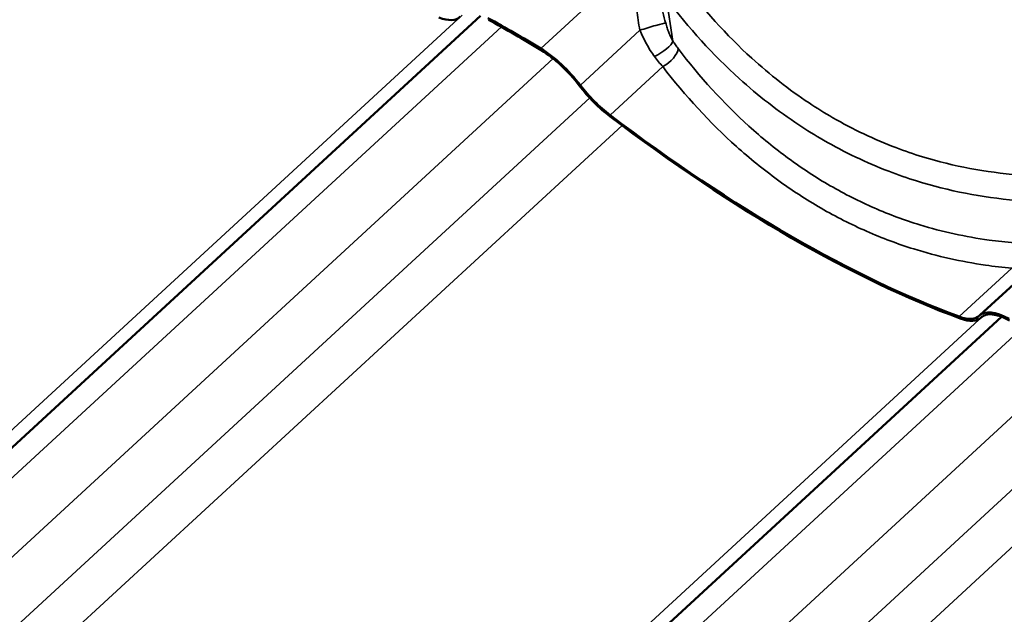
# Model space of a CAD drawing. Units: inches. Extents: x 0.6 to 33.4, y 0.5 to 21.4.
# Drawn here: x 29.3 to 30.7, y 17.5 to 18.3 of the extents above; entities that cross this region are included whole.
import ezdxf

# ---------------------------------------------------------------- set-up
doc = ezdxf.new("R2010")
doc.units = ezdxf.units.IN
doc.header["$LTSCALE"] = 2
doc.header["$MEASUREMENT"] = 0
doc.layers.add('Visible (ANSI)', color=7, linetype='Continuous', lineweight=50)
doc.layers.add('Visible Narrow (ANSI)', color=7, linetype='Continuous', lineweight=35)

msp = doc.modelspace()

# ---------------------------------------------------------------- linework, layer by layer
at = {"layer": 'Visible (ANSI)'}
for p, q in [((29.98965, 18.30402), (28.60236, 17.02604)), ((30.70129, 17.87743), (30.78687, 17.95626)), ((30.73211, 17.87536), (29.34483, 16.59737)), ((30.70262, 17.87389), (30.70439, 17.87552))]:
    msp.add_line(p, q, dxfattribs=at)
for centre, major_axis, start_param, end_param in [((29.89545, 18.3728), (0.06471, -0.07025), 5.63476, 6.3030663), ((30.3301, 17.31511), (0.9815, -1.06544), 2.211133, 2.2847828), ((30.3301, 17.31511), (-0.97915, 1.06289), 5.3527256, 5.4263755), ((30.09183, 18.19761), (0.06236, -0.0677), 1.3344422, 2.211133), ((30.09183, 18.19761), (-0.06001, 0.06515), 4.4760349, 5.3527256), ((30.17218, 18.21303), (-0.06471, 0.07025), 1.3344422, 2.0027485), ((30.17218, 18.21303), (0.06236, -0.0677), 4.4760349, 5.1443412), ((30.13945, 18.95506), (0.9815, -1.06544), 5.1443412, 5.63476), ((30.13945, 18.95506), (-0.98385, 1.06799), 2.0027485, 2.4931673), ((30.63791, 17.94414), (0.06236, -0.0677), 5.63476, 6.3030663), ((30.63791, 17.94414), (0.06471, -0.07025), 5.63476, 6.3030663), ((30.76366, 17.80973), (-0.06236, 0.0677), 5.4263755, 6.3030663), ((30.76366, 17.80973), (-0.06001, 0.06515), 5.4263755, 6.3030663)]:
    msp.add_ellipse(centre, major_axis=major_axis, ratio=0.3885538, start_param=start_param, end_param=end_param, dxfattribs=at)
at = {"layer": 'Visible Narrow (ANSI)'}
for p, q in [((30.07566, 18.25749), (30.20543, 18.37704)), ((30.26384, 18.26827), (30.25478, 18.32845)), ((29.96341, 18.3052), (28.53238, 16.98692)), ((30.01955, 18.28838), (28.65379, 17.03022)), ((30.132, 18.20532), (30.21692, 18.28355)), ((30.09328, 18.24327), (28.72921, 16.98667)), ((30.1744, 18.16268), (30.24936, 18.23174)), ((30.14546, 18.18726), (28.77518, 16.92494)), ((30.19149, 18.14797), (28.77751, 16.84539)), ((30.67173, 17.87554), (30.74669, 17.9446)), ((30.70587, 17.87654), (29.27484, 16.55826)), ((30.70315, 17.8744), (30.70416, 17.87533)), ((30.76202, 17.85972), (29.39625, 16.60155)), ((30.83574, 17.81461), (29.47168, 16.55801)), ((30.88792, 17.7586), (29.51764, 16.49628)), ((30.93395, 17.71931), (29.51997, 16.41673))]:
    msp.add_line(p, q, dxfattribs=at)
for centre, major_axis, ratio, start_param, end_param in [((30.22856, 18.28578), (0.02547, 0.0079), 0.0549747, 0.1805798, 2.0282831), ((30.2412, 18.25715), (0.02253, 0.01427), 0.3003401, 4.3719248, 5.9360731), ((30.24872, 18.24632), (0.02119, 0.01619), 0.4730399, 4.3941178, 5.8985604)]:
    msp.add_ellipse(centre, major_axis=major_axis, ratio=ratio, start_param=start_param, end_param=end_param, dxfattribs=at)
for points, knots in [([(30.75596, 18.07754), (30.70978, 18.08118), (30.66396, 18.08967), (30.60678, 18.10718), (30.59406, 18.11153), (30.55067, 18.128), (30.52055, 18.1423), (30.49155, 18.15905), (30.48012, 18.16566), (30.46886, 18.17264), (30.42933, 18.19888), (30.40198, 18.2203), (30.34012, 18.2767), (30.30684, 18.31381), (30.2766, 18.3543)], [0, 0, 0, 0, 3.3558383, 3.3558383, 4.3279741, 4.3279741, 6.7116767, 6.7116767, 6.7116767, 7.650952, 7.650952, 10.067515, 10.067515, 13.4233534, 13.4233534, 13.4233534, 13.4233534]), ([(30.21491, 18.33905), (30.21306, 18.33038), (30.21244, 18.3214), (30.21324, 18.30279), (30.21488, 18.29294), (30.21692, 18.28355)], [-1.292689, -1.292689, -1.292689, -1.292689, -0.6776581, -0.6776581, 0, 0, 0, 0]), ([(30.25354, 18.2938), (30.25059, 18.30411), (30.24789, 18.31453), (30.24612, 18.32522), (30.24599, 18.32601), (30.24587, 18.32681)], [0, 0, 0, 0, 0.67765811, 0.67765811, 0.7321826, 0.7321826, 0.7321826, 0.7321826]), ([(30.25478, 18.32845), (30.28632, 18.28685), (30.32098, 18.24865), (30.38531, 18.19049), (30.41372, 18.16836), (30.45476, 18.14119), (30.46645, 18.13396), (30.47831, 18.12711), (30.5084, 18.10972), (30.53962, 18.09484), (30.58458, 18.07761), (30.59775, 18.07304), (30.65696, 18.05461), (30.70437, 18.04549), (30.75212, 18.04132)], [-13.4233534, -13.4233534, -13.4233534, -13.4233534, -10.067515, -10.067515, -7.650952, -7.650952, -6.7116767, -6.7116767, -6.7116767, -4.3279741, -4.3279741, -3.3558383, -3.3558383, 0, 0, 0, 0]), ([(30.26384, 18.26827), (30.26276, 18.27013), (30.26174, 18.27208), (30.25981, 18.27614), (30.2589, 18.27824), (30.25805, 18.28039), (30.2572, 18.28253), (30.2564, 18.28474), (30.2549, 18.28922), (30.2542, 18.29151), (30.25354, 18.2938)], [0, 0, 0, 0, 0.15116548, 0.15116548, 0.30233096, 0.30233096, 0.30233096, 0.45349643, 0.45349643, 0.60466191, 0.60466191, 0.60466191, 0.60466191]), ([(30.21692, 18.28355), (30.2183, 18.28025), (30.21976, 18.27696), (30.22285, 18.27045), (30.22449, 18.26723), (30.22621, 18.26408), (30.22794, 18.26092), (30.22976, 18.25781), (30.2336, 18.25176), (30.23562, 18.24883), (30.23772, 18.24601)], [-0.60466191, -0.60466191, -0.60466191, -0.60466191, -0.45349643, -0.45349643, -0.30233096, -0.30233096, -0.30233096, -0.15116548, -0.15116548, 0, 0, 0, 0]), ([(30.27123, 18.25757), (30.26998, 18.25922), (30.26873, 18.26094), (30.26626, 18.26452), (30.26504, 18.26637), (30.26384, 18.26827)], [0, 0, 0, 0, 0.13629256, 0.13629256, 0.27258511, 0.27258511, 0.27258511, 0.27258511]), ([(30.75058, 17.98081), (30.73844, 17.98176), (30.72631, 17.98305), (30.68096, 17.9892), (30.64798, 17.99638), (30.59372, 18.01306), (30.57207, 18.02107), (30.52947, 18.03966), (30.50855, 18.05023), (30.48814, 18.06202), (30.46773, 18.0738), (30.44784, 18.0868), (30.40911, 18.11518), (30.3903, 18.13055), (30.33585, 18.17982), (30.3021, 18.21699), (30.27123, 18.25757)], [0, 0, 0, 0, 0.8947171, 0.8947171, 3.3559386, 3.3559386, 5.0339078, 5.0339078, 6.7118771, 6.7118771, 6.7118771, 8.3898464, 8.3898464, 10.0678157, 10.0678157, 13.4237542, 13.4237542, 13.4237542, 13.4237542]), ([(30.23772, 18.24601), (30.23961, 18.24347), (30.24154, 18.241), (30.24543, 18.23623), (30.24739, 18.23393), (30.24936, 18.23174)], [-0.27258511, -0.27258511, -0.27258511, -0.27258511, -0.13629256, -0.13629256, 0, 0, 0, 0]), ([(30.24936, 18.23174), (30.28155, 18.19003), (30.31669, 18.15178), (30.37331, 18.10096), (30.39285, 18.08509), (30.43308, 18.05576), (30.45373, 18.0423), (30.4749, 18.03007), (30.49607, 18.01784), (30.51777, 18.00685), (30.56192, 17.98746), (30.58435, 17.97907), (30.64055, 17.96151), (30.67468, 17.95385), (30.72159, 17.94712), (30.73414, 17.94569), (30.74669, 17.9446)], [-13.4237542, -13.4237542, -13.4237542, -13.4237542, -10.0678157, -10.0678157, -8.3898464, -8.3898464, -6.7118771, -6.7118771, -6.7118771, -5.0339078, -5.0339078, -3.3559386, -3.3559386, -0.8947171, -0.8947171, 0, 0, 0, 0])]:
    msp.add_open_spline(points, degree=3, knots=knots, dxfattribs=at)

doc.saveas('drawing.dxf')
